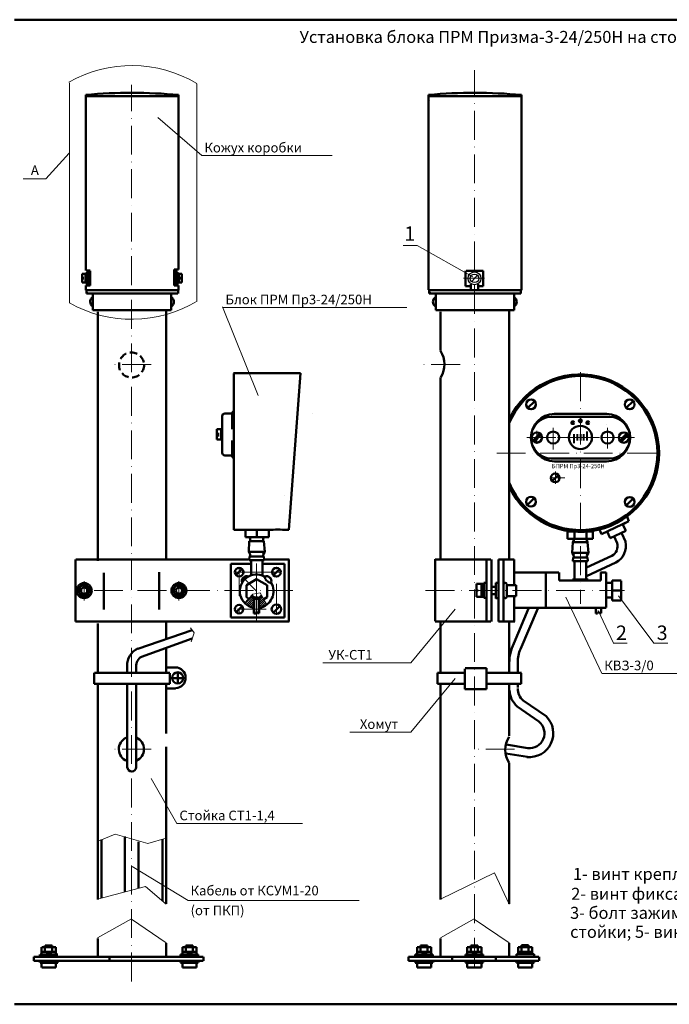
# Model space of a CAD drawing. Units: millimetres. Extents: x 755 to 13257, y 1495 to 1915.
# Drawn here: x 4428 to 4698, y 1505 to 1915 of the extents above; entities that cross this region are included whole.
import ezdxf

# ---------------------------------------------------------------- set-up
doc = ezdxf.new("R2010")
doc.units = ezdxf.units.MM
for name, pattern in [('ACAD_ISO04W100', [30, 24, -3, 0, -3]), ('ACAD_ISO10W100', [18, 12, -3, 0, -3]), ('HIDDEN2', [4.7625, 3.175, -1.5875])]:
    doc.linetypes.add(name, pattern=pattern)
doc.styles.get("Standard").update_dxf_attribs({"font": 'arial.ttf'})

msp = doc.modelspace()

# ---------------------------------------------------------------- linework, layer by layer
at = {"lineweight": 50}
for p, q in [((4425.92, 1914.54), (4970.7, 1914.54)), ((4455.45, 1882.69), (4494.03, 1882.69)), ((4455.6, 1810.26), (4455.6, 1883.24)), ((4494.17, 1883.26), (4494.17, 1810.66)), ((4598.02, 1882.69), (4636.6, 1882.69)), ((4598.17, 1802.2), (4598.17, 1883.24)), ((4636.74, 1883.26), (4636.74, 1802.09)), ((4455.71, 1810.19), (4457.46, 1810.19)), ((4456.58, 1804.02), (4456.58, 1810.15)), ((4457.46, 1804.02), (4457.46, 1810.15)), ((4492.35, 1810.6), (4494.1, 1810.6)), ((4492.35, 1803.92), (4492.35, 1810.6)), ((4493.2, 1803.92), (4493.2, 1810.6)), ((4613.52, 1810.15), (4613.52, 1803.73)), ((4613.75, 1810.15), (4620.89, 1810.15)), ((4620.89, 1810.15), (4620.89, 1803.73)), ((4454.06, 1808.81), (4455.92, 1808.81)), ((4454.06, 1805.29), (4454.06, 1808.81)), ((4455.5, 1805.29), (4455.5, 1808.81)), ((4455.99, 1806.38), (4455.51, 1807.93)), ((4456.05, 1804.57), (4456.05, 1809.57)), ((4456.05, 1809.57), (4456.55, 1809.57)), ((4493.73, 1809.57), (4493.24, 1809.57)), ((4494.24, 1806.41), (4493.72, 1807.95)), ((4493.73, 1804.57), (4493.73, 1809.57)), ((4495.57, 1808.81), (4493.74, 1808.81)), ((4494.25, 1805.29), (4494.25, 1808.81)), ((4495.57, 1805.29), (4495.57, 1808.81)), ((4455.91, 1805.29), (4454.06, 1805.29)), ((4455.6, 1802.11), (4455.6, 1804.02)), ((4455.63, 1804.02), (4457.44, 1804.02)), ((4494.14, 1802.07), (4455.78, 1802.07)), ((4455.84, 1802.06), (4455.84, 1800.67)), ((4456.59, 1804.57), (4456.05, 1804.57)), ((4494.15, 1803.92), (4492.37, 1803.92)), ((4493.19, 1804.57), (4493.73, 1804.57)), ((4493.75, 1805.29), (4495.57, 1805.29)), ((4493.98, 1800.67), (4493.98, 1802.03)), ((4494.19, 1802.11), (4494.19, 1803.92)), ((4636.71, 1802.07), (4598.35, 1802.07)), ((4598.41, 1802.06), (4598.41, 1800.67)), ((4613.52, 1803.73), (4615.69, 1803.73)), ((4615.69, 1804.57), (4615.69, 1802.21)), ((4618.73, 1804.48), (4618.73, 1802.21)), ((4620.89, 1803.73), (4618.73, 1803.73)), ((4636.55, 1800.67), (4636.55, 1802.03)), ((4493.91, 1800.67), (4455.85, 1800.67)), ((4458.54, 1793.73), (4458.54, 1800.67)), ((4491.14, 1793.72), (4491.14, 1800.67)), ((4636.48, 1800.67), (4598.42, 1800.67)), ((4601.11, 1793.73), (4601.11, 1800.67)), ((4633.71, 1793.72), (4633.71, 1800.67)), ((4458.54, 1793.71), (4491.13, 1793.71)), ((4601.11, 1793.71), (4633.7, 1793.71)), ((4460.55, 1689.53), (4460.55, 1793.04)), ((4489.07, 1793.3), (4489.07, 1690.45)), ((4603.12, 1776.98), (4603.12, 1793.04)), ((4631.65, 1793.3), (4631.65, 1690.44)), ((4517.09, 1767.47), (4544.83, 1767.47)), ((4517.14, 1767.45), (4517.14, 1732.2)), ((4544.83, 1767.46), (4540.09, 1702.32)), ((4603.12, 1690.13), (4603.12, 1765.76)), ((4639.47, 1753.08), (4642.31, 1755.93)), ((4680.37, 1753.08), (4683.22, 1755.93)), ((4512.35, 1749.7), (4512.35, 1734.27)), ((4516.4, 1750.76), (4513.38, 1750.76)), ((4516.45, 1744.17), (4516.45, 1750.75)), ((4673.45, 1749.39), (4649.09, 1749.39)), ((4672.22, 1750.61), (4650.45, 1750.61)), ((4512.33, 1744.66), (4511.91, 1744.66)), ((4511.91, 1744.66), (4511.91, 1739.58)), ((4511.87, 1744.19), (4510.11, 1744.19)), ((4510.11, 1744.19), (4510.11, 1739.9)), ((4510.11, 1739.9), (4511.93, 1739.9)), ((4511.91, 1739.58), (4512.37, 1739.58)), ((4516.45, 1733.26), (4516.45, 1739.55)), ((4516.4, 1733.33), (4513.38, 1733.33)), ((4517.13, 1732.1), (4517.12, 1702.33)), ((4673.46, 1732.04), (4649.16, 1732.04)), ((4672.22, 1730.82), (4650.5, 1730.82)), ((4649.62, 1722.66), (4652.19, 1725.22)), ((4639.18, 1712.69), (4642.02, 1715.54)), ((4680.39, 1712.54), (4683.23, 1715.39)), ((4681.51, 1706.02), (4680.71, 1707.8)), ((4681.45, 1705.91), (4670.14, 1700.61)), ((4678.99, 1704.63), (4680.21, 1701.95)), ((4681.51, 1705.92), (4679.11, 1704.74)), ((4530.32, 1702.32), (4517.12, 1702.32)), ((4521.97, 1699.36), (4521.97, 1702.37)), ((4526.79, 1702.28), (4526.79, 1699.4)), ((4533.44, 1702.32), (4530.34, 1702.32)), ((4531.68, 1702.31), (4531.68, 1699.31)), ((4540.09, 1702.32), (4537.35, 1702.32)), ((4655.91, 1698.65), (4655.91, 1701.64)), ((4666.73, 1701.69), (4656.16, 1701.69)), ((4658.81, 1698.65), (4658.81, 1701.64)), ((4663.79, 1698.65), (4663.79, 1701.64)), ((4666.48, 1701.64), (4666.48, 1698.69)), ((4670.14, 1700.61), (4669.25, 1702.46)), ((4672.45, 1701.63), (4673.71, 1698.91)), ((4673.7, 1698.9), (4680.22, 1701.91)), ((4675.34, 1699.54), (4676.56, 1696.85)), ((4678.58, 1700.87), (4680.01, 1697.49)), ((4531.71, 1699.3), (4521.95, 1699.3)), ((4523.61, 1697.63), (4523.34, 1693.25)), ((4523.63, 1697.64), (4523.89, 1698.12)), ((4529.71, 1697.62), (4523.65, 1697.62)), ((4523.75, 1699.06), (4523.91, 1698.54)), ((4529.55, 1699.06), (4529.39, 1698.54)), ((4529.67, 1697.64), (4529.42, 1698.12)), ((4529.69, 1697.63), (4530.03, 1693.24)), ((4666.48, 1698.67), (4655.91, 1698.67)), ((4658.21, 1697.25), (4657.93, 1692.83)), ((4658.22, 1697.25), (4658.48, 1697.73)), ((4664.34, 1697.23), (4658.24, 1697.23)), ((4658.34, 1698.68), (4658.5, 1698.16)), ((4664.19, 1698.68), (4664.03, 1698.16)), ((4664.31, 1697.25), (4664.05, 1697.73)), ((4664.32, 1697.25), (4664.67, 1692.82)), ((4523.34, 1693.25), (4523.98, 1692.16)), ((4523.34, 1693.25), (4529.96, 1693.25)), ((4523.66, 1691.27), (4523.92, 1691.74)), ((4530.03, 1693.24), (4529.32, 1692.16)), ((4529.63, 1691.27), (4529.38, 1691.74)), ((4657.93, 1692.83), (4658.57, 1691.73)), ((4657.93, 1692.83), (4664.6, 1692.83)), ((4658.26, 1690.83), (4658.51, 1691.31)), ((4674.33, 1691.61), (4663.9, 1686.74)), ((4664.67, 1692.82), (4663.95, 1691.73)), ((4664.27, 1690.83), (4664.01, 1691.31)), ((4451.36, 1689.97), (4451.36, 1664.22)), ((4451.44, 1689.97), (4523.33, 1689.97)), ((4515.95, 1688.22), (4515.95, 1665.95)), ((4524.09, 1688.22), (4515.95, 1688.22)), ((4523.65, 1691.26), (4523.53, 1689.81)), ((4523.53, 1689.81), (4529.76, 1689.81)), ((4529.67, 1691.25), (4523.68, 1691.25)), ((4524.31, 1683.53), (4524.31, 1689.78)), ((4529.06, 1683.44), (4529.06, 1689.78)), ((4538.22, 1688.22), (4529.33, 1688.22)), ((4529.64, 1691.26), (4529.76, 1689.82)), ((4529.82, 1689.97), (4540.11, 1689.97)), ((4538.22, 1688.22), (4538.22, 1665.95)), ((4540.1, 1689.97), (4540.1, 1664.22)), ((4600.84, 1690.13), (4600.84, 1664.37)), ((4600.84, 1689.97), (4624.11, 1689.97)), ((4622.26, 1689.97), (4622.26, 1664.22)), ((4624.37, 1689.97), (4624.37, 1664.22)), ((4627.17, 1689.97), (4627.17, 1664.22)), ((4627.24, 1689.97), (4633.74, 1689.97)), ((4629.27, 1689.97), (4629.27, 1664.22)), ((4633.78, 1689.97), (4633.78, 1679.68)), ((4658.24, 1690.83), (4658.13, 1689.36)), ((4658.13, 1689.36), (4664.4, 1689.36)), ((4664.3, 1690.82), (4658.27, 1690.82)), ((4658.91, 1681.77), (4658.91, 1689.33)), ((4663.69, 1681.77), (4663.69, 1689.33)), ((4676.1, 1688.72), (4663.77, 1683.04)), ((4664.28, 1690.83), (4664.4, 1689.38)), ((4463.09, 1684.52), (4463.09, 1669.26)), ((4486.18, 1684.72), (4486.18, 1669.26)), ((4518.18, 1683.6), (4520.34, 1685.82)), ((4533.8, 1683.6), (4535.96, 1685.82)), ((4652.33, 1684.59), (4633.72, 1684.59)), ((4646.99, 1684.48), (4646.99, 1669.94)), ((4652.49, 1684.61), (4652.49, 1681.33)), ((4672.01, 1684.59), (4669.73, 1684.59)), ((4669.77, 1684.59), (4669.77, 1681.33)), ((4672.01, 1684.59), (4672.01, 1670)), ((4521.04, 1682.48), (4521.45, 1682.07)), ((4526.66, 1681.81), (4522.38, 1679.32)), ((4522.38, 1674.34), (4522.38, 1679.32)), ((4530.97, 1679.33), (4526.66, 1681.81)), ((4530.21, 1681.93), (4530.04, 1682.95)), ((4530.21, 1681.9), (4531.72, 1680.47)), ((4530.97, 1674.34), (4530.97, 1679.33)), ((4531.71, 1680.47), (4532.71, 1680.46)), ((4532.24, 1682.48), (4531.84, 1682.07)), ((4618.03, 1679.96), (4618.03, 1674.46)), ((4620.99, 1679.94), (4618.03, 1679.94)), ((4620.18, 1679.87), (4620.18, 1674.5)), ((4622.17, 1680.26), (4621.1, 1680.26)), ((4621.1, 1680.26), (4621.1, 1674.04)), ((4626.07, 1680.33), (4626.07, 1673.87)), ((4626.76, 1680.32), (4626.07, 1680.32)), ((4630.65, 1679.68), (4630.65, 1674.3)), ((4630.66, 1679.39), (4634.57, 1679.39)), ((4634.57, 1679.39), (4634.57, 1674.83)), ((4669.77, 1681.33), (4652.49, 1681.33)), ((4657.95, 1681.71), (4664.54, 1681.71)), ((4672.21, 1680.28), (4674.51, 1680.28)), ((4674.51, 1681.23), (4674.51, 1672.96)), ((4678.27, 1681.23), (4674.53, 1681.23)), ((4678.27, 1681.09), (4678.27, 1672.92)), ((4618.01, 1677.1), (4618.82, 1677.1)), ((4626, 1675.58), (4624.35, 1675.58)), ((4626.09, 1678.67), (4624.7, 1678.67)), ((4674.45, 1677.19), (4678.27, 1677.19)), ((4522.38, 1674.34), (4523.31, 1673.82)), ((4525.53, 1673.6), (4527.69, 1673.6)), ((4525.54, 1673.61), (4525.54, 1667.62)), ((4526.63, 1674.54), (4525.56, 1673.64)), ((4527.69, 1673.6), (4526.63, 1674.54)), ((4527.72, 1673.54), (4527.72, 1667.68)), ((4529.59, 1673.52), (4530.97, 1674.34)), ((4618.03, 1674.44), (4621.1, 1674.44)), ((4621.1, 1674.04), (4622.14, 1674.04)), ((4626.76, 1673.89), (4626.07, 1673.89)), ((4634.57, 1674.83), (4630.66, 1674.83)), ((4633.78, 1674.74), (4633.78, 1664.22)), ((4672.21, 1674.25), (4674.51, 1674.25)), ((4678.27, 1672.92), (4674.53, 1672.92)), ((4518.18, 1668.15), (4520.34, 1670.37)), ((4525.54, 1667.62), (4526.3, 1667.62)), ((4526.3, 1667.99), (4527.03, 1667.99)), ((4526.3, 1667.62), (4526.3, 1667.99)), ((4527.03, 1667.65), (4527.03, 1667.99)), ((4527.03, 1667.65), (4527.76, 1667.65)), ((4533.84, 1668.15), (4536, 1670.37)), ((4639.72, 1669.7), (4633.59, 1655.11)), ((4633.91, 1669.99), (4671.99, 1669.99)), ((4643.55, 1669.7), (4636.43, 1652.75)), ((4667.71, 1669.98), (4667.71, 1667.62)), ((4667.71, 1667.62), (4668.48, 1667.62)), ((4668.48, 1667.99), (4669.21, 1667.99)), ((4668.48, 1667.62), (4668.48, 1667.99)), ((4669.21, 1667.65), (4669.21, 1667.99)), ((4669.21, 1667.65), (4669.94, 1667.65)), ((4669.9, 1670.09), (4669.9, 1667.68)), ((4670.28, 1669.99), (4671.99, 1669.99)), ((4540.18, 1664.22), (4451.3, 1664.22)), ((4460.55, 1643.13), (4460.55, 1663.34)), ((4489.07, 1664.26), (4489.07, 1657.35)), ((4538.22, 1665.95), (4515.95, 1665.95)), ((4624.11, 1664.22), (4600.84, 1664.22)), ((4603.12, 1643.16), (4603.12, 1663.74)), ((4634.06, 1664.22), (4627.21, 1664.22)), ((4631.65, 1664.66), (4631.65, 1643.27)), ((4499.77, 1660.64), (4477.3, 1652.93)), ((4499.9, 1657.17), (4478.76, 1649.58)), ((4489.07, 1653.22), (4489.07, 1643.38)), ((4635.26, 1647.61), (4635.26, 1643.39)), ((4459.13, 1642.88), (4459.13, 1638.27)), ((4459.17, 1642.93), (4490.54, 1642.93)), ((4472.85, 1643.19), (4472.85, 1645.7)), ((4476.49, 1642.93), (4476.49, 1645.53)), ((4489.3, 1645.15), (4492.9, 1645.15)), ((4490.54, 1638.27), (4490.54, 1642.79)), ((4493.84, 1643.18), (4493.84, 1638.61)), ((4601.83, 1642.88), (4601.83, 1638.27)), ((4601.88, 1642.93), (4612.8, 1642.93)), ((4613.21, 1644.52), (4613.21, 1636.07)), ((4622.31, 1644.87), (4613.32, 1644.87)), ((4622.31, 1636.07), (4622.31, 1644.87)), ((4622.61, 1642.93), (4636.75, 1642.93)), ((4636.71, 1638.27), (4636.71, 1642.79)), ((4459.13, 1638.27), (4490.54, 1638.27)), ((4460.55, 1548.68), (4460.55, 1638.29)), ((4476.49, 1603.67), (4476.49, 1638.27)), ((4489.07, 1638.21), (4489.07, 1617.65)), ((4491.49, 1640.73), (4496.2, 1640.73)), ((4601.83, 1638.27), (4612.69, 1638.27)), ((4603.12, 1548.68), (4603.12, 1638.52)), ((4622.44, 1638.27), (4636.71, 1638.27)), ((4631.65, 1638.3), (4631.65, 1616.66)), ((4635.26, 1638.36), (4635.26, 1636.74)), ((4472.85, 1603.61), (4472.85, 1637.75)), ((4492.9, 1636.42), (4488.94, 1636.42)), ((4613.27, 1636.07), (4622.31, 1636.07)), ((4637.5, 1631.38), (4647.11, 1624.8)), ((4634.99, 1628.94), (4644.03, 1622.63)), ((4489.07, 1612.12), (4489.07, 1546.87)), ((4639.41, 1611.52), (4630.41, 1613.06)), ((4639.24, 1607.91), (4630.3, 1609.29)), ((4631.65, 1605.38), (4631.65, 1546.87)), ((4462.18, 1573.63), (4462.18, 1549.29)), ((4471.82, 1574.87), (4471.82, 1551.83)), ((4477.53, 1572.62), (4477.53, 1553.43)), ((4487.47, 1573.63), (4487.47, 1548.07)), ((4460.55, 1524.75), (4460.55, 1532.46)), ((4603.12, 1524.75), (4603.12, 1532.46)), ((4437.18, 1526.01), (4437.18, 1528.78)), ((4437.27, 1528.78), (4443.16, 1528.78)), ((4438.56, 1526.9), (4438.56, 1529.52)), ((4438.65, 1529.52), (4441.58, 1529.52)), ((4441.58, 1529.52), (4441.58, 1527.05)), ((4443.16, 1528.78), (4443.16, 1525.96)), ((4489.07, 1530.47), (4489.07, 1524.88)), ((4495.76, 1526.01), (4495.76, 1528.78)), ((4495.76, 1528.78), (4501.65, 1528.78)), ((4497.14, 1529.52), (4500.07, 1529.52)), ((4497.14, 1526.9), (4497.14, 1529.52)), ((4500.07, 1529.52), (4500.07, 1527.05)), ((4501.65, 1528.78), (4501.65, 1525.96)), ((4593.35, 1526.01), (4593.35, 1528.78)), ((4593.35, 1528.78), (4599.24, 1528.78)), ((4594.73, 1529.52), (4597.66, 1529.52)), ((4594.73, 1526.9), (4594.73, 1529.52)), ((4597.66, 1529.52), (4597.66, 1527.05)), ((4599.24, 1528.78), (4599.24, 1525.96)), ((4614.21, 1528.78), (4620.1, 1528.78)), ((4614.21, 1526.01), (4614.21, 1528.78)), ((4615.72, 1526.95), (4615.72, 1529.52)), ((4615.72, 1529.52), (4618.66, 1529.52)), ((4618.66, 1529.52), (4618.66, 1526.95)), ((4620.1, 1528.78), (4620.1, 1525.96)), ((4631.65, 1530.47), (4631.65, 1524.88)), ((4635.4, 1528.78), (4641.29, 1528.78)), ((4635.4, 1526.01), (4635.4, 1528.78)), ((4636.85, 1526.82), (4636.85, 1529.67)), ((4636.85, 1529.67), (4639.78, 1529.67)), ((4639.78, 1529.67), (4639.78, 1526.86)), ((4641.29, 1528.78), (4641.29, 1525.96)), ((4433.92, 1524.73), (4433.92, 1523.09)), ((4481.51, 1524.73), (4434.01, 1524.73)), ((4436.47, 1525.03), (4436.47, 1525.79)), ((4443.91, 1525.79), (4436.57, 1525.79)), ((4443.16, 1526.83), (4437.27, 1526.83)), ((4439.04, 1526.83), (4441.32, 1525.95)), ((4504.36, 1524.73), (4460.24, 1524.73)), ((4465.45, 1523.12), (4465.45, 1524.73)), ((4502.4, 1525.79), (4495.05, 1525.79)), ((4495.05, 1525.03), (4495.05, 1525.79)), ((4501.65, 1526.83), (4495.76, 1526.83)), ((4497.53, 1526.83), (4499.81, 1525.95)), ((4502.39, 1525.03), (4502.39, 1525.79)), ((4504.53, 1523.09), (4504.53, 1524.73)), ((4628.29, 1524.73), (4589.86, 1524.73)), ((4589.86, 1524.73), (4589.86, 1523.09)), ((4599.99, 1524.83), (4592.61, 1524.83)), ((4592.64, 1525.03), (4592.64, 1525.79)), ((4599.99, 1525.79), (4592.65, 1525.79)), ((4599.24, 1526.83), (4593.35, 1526.83)), ((4595.12, 1526.83), (4597.4, 1525.95)), ((4644.02, 1524.73), (4599.9, 1524.73)), ((4599.98, 1525.03), (4599.98, 1525.79)), ((4608.02, 1523.12), (4608.02, 1524.73)), ((4620.85, 1525.71), (4613.47, 1525.71)), ((4613.55, 1525.03), (4613.55, 1525.71)), ((4620.1, 1526.83), (4614.21, 1526.83)), ((4615.98, 1526.83), (4618.26, 1525.95)), ((4620.89, 1525.03), (4620.89, 1525.71)), ((4626.1, 1523.12), (4626.1, 1524.73)), ((4642.05, 1525.84), (4634.7, 1525.84)), ((4634.7, 1525.03), (4634.7, 1525.83)), ((4641.29, 1526.83), (4635.4, 1526.83)), ((4637.17, 1526.83), (4639.45, 1525.95)), ((4642.04, 1525.03), (4642.04, 1525.84)), ((4644.19, 1523.09), (4644.19, 1524.73)), ((4434.01, 1523.09), (4504.36, 1523.09)), ((4436.43, 1522.35), (4436.43, 1523.16)), ((4436.55, 1522.31), (4443.91, 1522.31)), ((4437.18, 1520.36), (4437.18, 1522.31)), ((4443.16, 1520.36), (4437.27, 1520.36)), ((4443.16, 1522.31), (4443.16, 1520.36)), ((4443.92, 1522.35), (4443.92, 1523.17)), ((4495, 1522.35), (4495, 1523.16)), ((4495.04, 1522.31), (4502.4, 1522.31)), ((4495.76, 1520.36), (4495.76, 1522.31)), ((4501.65, 1520.36), (4495.76, 1520.36)), ((4501.65, 1522.31), (4501.65, 1520.36)), ((4502.41, 1522.35), (4502.41, 1523.17)), ((4589.86, 1523.09), (4644.02, 1523.09)), ((4592.6, 1522.35), (4592.6, 1523.16)), ((4592.63, 1522.31), (4599.99, 1522.31)), ((4593.35, 1520.36), (4593.35, 1522.31)), ((4599.24, 1520.36), (4593.35, 1520.36)), ((4599.24, 1522.31), (4599.24, 1520.36)), ((4600, 1522.35), (4600, 1523.17)), ((4613.46, 1522.35), (4613.46, 1523.21)), ((4613.49, 1522.31), (4620.85, 1522.31)), ((4614.21, 1520.36), (4614.21, 1522.31)), ((4620.1, 1520.36), (4614.21, 1520.36)), ((4620.1, 1522.31), (4620.1, 1520.36)), ((4620.86, 1522.35), (4620.86, 1523.17)), ((4634.65, 1522.35), (4634.65, 1523.13)), ((4634.69, 1522.31), (4642.05, 1522.31)), ((4635.4, 1520.36), (4635.4, 1522.31)), ((4641.29, 1520.36), (4635.4, 1520.36)), ((4641.29, 1522.31), (4641.29, 1520.36)), ((4642.05, 1522.35), (4642.05, 1523.14)), ((4970.7, 1505.03), (4425.97, 1505.03))]:
    msp.add_line(p, q, dxfattribs=at)
at = {"linetype": 'ACAD_ISO10W100', "lineweight": 20}
for p, q in [((4617.2, 1520.7), (4617.2, 1893.59)), ((4474.63, 1514.53), (4474.63, 1887.42)), ((4482.75, 1771.07), (4467.53, 1771.07)), ((4611.26, 1771.07), (4596.04, 1771.07)), ((4661.29, 1767.92), (4661.29, 1671.57)), ((4649.94, 1735.83), (4649.94, 1744.84)), ((4672.6, 1744.84), (4672.6, 1736.21)), ((4639.09, 1740.73), (4683.87, 1740.73)), ((4681.85, 1740.73), (4640.38, 1740.73)), ((4643.23, 1738.16), (4643.23, 1743.61)), ((4626.48, 1734.31), (4695.28, 1734.31)), ((4650.89, 1726.62), (4650.89, 1721.51)), ((4648.74, 1723.95), (4654.77, 1723.95)), ((4527.07, 1684.77), (4517.69, 1684.77)), ((4519.35, 1686.9), (4519.35, 1667.38)), ((4536.27, 1684.77), (4527.07, 1684.77)), ((4534.88, 1667.94), (4534.88, 1686.74)), ((4454.93, 1681.08), (4454.93, 1672.94)), ((4494.33, 1681.08), (4494.33, 1672.94)), ((4520.84, 1682.7), (4526.63, 1676.85)), ((4459.01, 1677.09), (4541.72, 1677.09)), ((4596.89, 1677.09), (4679.6, 1677.09)), ((4518.63, 1669.36), (4536.68, 1669.36)), ((4482.75, 1611.21), (4467.53, 1611.21)), ((4633.93, 1611.21), (4618.72, 1611.21))]:
    msp.add_line(p, q, dxfattribs=at)
at = {"lineweight": 20}
for p, q in [((4448.75, 1888.33), (4448.75, 1796.67)), ((4501.78, 1887.85), (4501.78, 1797.45)), ((4455.91, 1880.61), (4455.78, 1880.74)), ((4598.48, 1880.61), (4598.35, 1880.74)), ((4485.58, 1873.81), (4503.89, 1858.01)), ((4438.96, 1848.39), (4448.73, 1859.08)), ((4503.89, 1858.01), (4558.07, 1858.01)), ((4429.55, 1848.39), (4438.96, 1848.39)), ((4587.64, 1820.59), (4593.47, 1820.59)), ((4616.5, 1807.53), (4593.47, 1820.59)), ((4612.74, 1807.03), (4621.36, 1807.03)), ((4456.65, 1800.73), (4455.93, 1801.46)), ((4489.1, 1800.48), (4488.95, 1800.63)), ((4599.23, 1800.73), (4598.5, 1801.46)), ((4631.67, 1800.48), (4631.52, 1800.63)), ((4527.24, 1758.19), (4512.49, 1795.11)), ((4512.66, 1794.83), (4589.18, 1794.83)), ((4549.9, 1750.62), (4549.85, 1750.67)), ((4672.1, 1746.1), (4672.1, 1746.1)), ((4517.03, 1726.69), (4517.03, 1726.53)), ((4538.44, 1716.45), (4538.41, 1716.48)), ((4540.09, 1703.05), (4539.76, 1703.38)), ((4528.81, 1683.51), (4530.13, 1682.18)), ((4531.96, 1680.46), (4533.14, 1679.29)), ((4521.6, 1671.93), (4525.03, 1675.56)), ((4525.04, 1675.58), (4528.07, 1676.23)), ((4528.07, 1676.23), (4530.86, 1671.29)), ((4521.91, 1671.7), (4524.8, 1674.58)), ((4521.91, 1671.7), (4524.8, 1674.58)), ((4522.37, 1671.31), (4525.24, 1674.16)), ((4522.89, 1670.95), (4525.54, 1673.6)), ((4523.44, 1670.63), (4525.54, 1672.72)), ((4524.04, 1670.35), (4525.54, 1671.84)), ((4524.69, 1670.12), (4525.54, 1670.96)), ((4525.88, 1673.5), (4525.88, 1667.58)), ((4527.35, 1673.5), (4527.35, 1667.64)), ((4527.69, 1672.86), (4529.15, 1674.32)), ((4527.69, 1671.98), (4529.47, 1673.76)), ((4527.69, 1671.11), (4529.78, 1673.2)), ((4527.69, 1670.23), (4530.1, 1672.64)), ((4528.39, 1670.05), (4530.42, 1672.08)), ((4529.79, 1670.57), (4530.74, 1671.52)), ((4655.29, 1674.3), (4670.2, 1642.64)), ((4677.1, 1674.88), (4691.82, 1655.2)), ((4609.28, 1669.37), (4590.73, 1647.07)), ((4667.79, 1669.98), (4667.78, 1669.98)), ((4668.72, 1668.83), (4675, 1655.18)), ((4499.2, 1661.6), (4500.62, 1659.52)), ((4500.62, 1659.52), (4499.38, 1655.8)), ((4674.86, 1655.23), (4680.69, 1655.23)), ((4691.79, 1655.23), (4697.62, 1655.23)), ((4554.14, 1647.07), (4590.73, 1647.07)), ((4670.38, 1642.63), (4704.52, 1642.63)), ((4609.28, 1640.54), (4590.73, 1618.24)), ((4565.34, 1618.24), (4590.73, 1618.24)), ((4482.78, 1598.94), (4493.51, 1580.24)), ((4493.51, 1580.24), (4545.78, 1580.24)), ((4460.71, 1572.84), (4467.75, 1575.78)), ((4467.75, 1575.78), (4481.44, 1571.96)), ((4481.44, 1571.96), (4489.07, 1574.11)), ((4474.85, 1562.3), (4498.14, 1548.15)), ((4603.1, 1548.78), (4625.63, 1559.74)), ((4625.63, 1559.74), (4631.62, 1546.63)), ((4460.53, 1548.78), (4480.37, 1554.08)), ((4480.37, 1554.08), (4489.05, 1546.63)), ((4498.14, 1548.15), (4569.33, 1548.15)), ((4460.48, 1532.67), (4474.59, 1540.54)), ((4474.59, 1540.5), (4489.05, 1530.62)), ((4603.06, 1532.67), (4617.16, 1540.54)), ((4617.16, 1540.5), (4631.62, 1530.62))]:
    msp.add_line(p, q, dxfattribs=at)
at = {"lineweight": 60}
for p, q in [((4454.8, 1807.08), (4454.14, 1807.08)), ((4494.82, 1807.08), (4495.48, 1807.08))]:
    msp.add_line(p, q, dxfattribs=at)
at = {"lineweight": 30}
msp.add_line((4616.14, 1805.59), (4618.32, 1808.21), dxfattribs=at)
at = {"lineweight": 80}
for p, q in [((4510.22, 1742.06), (4511.11, 1742.06)), ((4641.74, 1739.3), (4644.62, 1742.14)), ((4677.95, 1739.3), (4680.83, 1742.14))]:
    msp.add_line(p, q, dxfattribs=at)
at = {"lineweight": 40}
for p, q in [((4658.6, 1742.18), (4658.6, 1738.38)), ((4659.93, 1742.09), (4659.93, 1739.52)), ((4661.29, 1742.09), (4661.29, 1739.52)), ((4662.64, 1742.09), (4662.64, 1739.52)), ((4663.96, 1743.32), (4663.96, 1739.52))]:
    msp.add_line(p, q, dxfattribs=at)
at = {"linetype": 'ACAD_ISO04W100', "lineweight": 20}
msp.add_line((4526.64, 1688.4), (4526.64, 1663.42), dxfattribs=at)
at = {"lineweight": 30}
for radius in [2.67, 1.78]:
    msp.add_circle((4617.26, 1806.96), radius, dxfattribs=at)
at = {"linetype": 'HIDDEN2', "lineweight": 50}
msp.add_circle((4474.63, 1770.92), 5.22, dxfattribs=at)
at = {"lineweight": 50}
for centre, radius in [((4640.78, 1754.54), 2.03), ((4681.81, 1754.52), 2.03), ((4661.29, 1740.79), 4.82), ((4643.23, 1740.73), 2.12), ((4649.97, 1740.73), 2.52), ((4672.59, 1740.73), 2.52), ((4679.39, 1740.73), 2.12), ((4650.85, 1723.95), 1.81), ((4640.71, 1714.08), 2.03), ((4681.82, 1713.98), 2.02), ((4519.35, 1684.77), 1.78), ((4534.88, 1684.77), 1.83), ((4454.92, 1677.09), 3.12), ((4454.92, 1677.09), 2.28), ((4494.32, 1677.09), 3.12), ((4494.32, 1677.09), 2.28), ((4454.92, 1677.09), 1.3), ((4494.32, 1677.09), 1.3), ((4519.35, 1669.36), 1.75), ((4534.88, 1669.36), 1.99), ((4493.81, 1640.79), 2.32)]:
    msp.add_circle(centre, radius, dxfattribs=at)
at = {"lineweight": 80}
for centre in [(4658.15, 1746.92), (4661.3, 1747.73), (4664.38, 1746.92)]:
    msp.add_circle(centre, 0.25, dxfattribs=at)
at = {"lineweight": 20}
for centre, radius, start, end in [((4474.72, 1842.71), 52.77, 59.1723, 119.7482), ((4474.72, 1842.71), 52.77, 240.5335, 301.094), ((4454.92, 1677.09), 1.8, 155.2761, 112.3582), ((4494.32, 1677.09), 1.8, 155.2761, 112.3582), ((4526.68, 1676.82), 2.49, 219.2745, 318.3511)]:
    msp.add_arc(centre, radius, start, end, dxfattribs=at)
at = {"lineweight": 50}
for centre, radius, start, end in [((4474.76, 1676.69), 207.45, 84.6212, 95.2973), ((4617.33, 1676.69), 207.45, 84.6212, 95.2973), ((4459.69, 1797.19), 2.28, 123.6257, 237.1695), ((4489.97, 1797.19), 2.28, 302.8305, 56.3743), ((4602.26, 1797.19), 2.28, 123.6257, 237.1695), ((4632.54, 1797.19), 2.28, 302.8305, 56.3743), ((4594.55, 1771.26), 10.21, 327.8387, 32.5652), ((4661.28, 1734.31), 32.05, 202.9532, 157.3184), ((4661.25, 1734.27), 32.75, 205.9313, 154.0061), ((4513.37, 1749.74), 1.02, 89.6201, 182.3592), ((4517.46, 1750.71), 1.01, 106.9794, 182.6292), ((4650.6, 1740.7), 9.87, 90.6181, 269.7212), ((4649.4, 1740.71), 8.67, 90.8577, 269.0917), ((4672.12, 1740.7), 9.87, 270.2788, 89.3819), ((4673.32, 1740.71), 8.67, 270.9083, 89.1423), ((4513.37, 1734.35), 1.02, 177.6408, 270.3799), ((4517.46, 1733.16), 1.01, 177.3708, 253.0206), ((4535.47, 1690.67), 11.81, 80.7809, 99.2191), ((4523.57, 1698.35), 0.388, 328.3418, 29.0725), ((4529.73, 1698.35), 0.388, 150.9275, 211.6582), ((4658.17, 1697.97), 0.391, 328.3418, 29.0725), ((4664.36, 1697.97), 0.391, 150.9275, 211.6582), ((4672.43, 1695.51), 4.34, 295.9532, 17.9633), ((4672.23, 1695.7), 7.98, 299.0201, 12.9855), ((4523.61, 1691.97), 0.383, 328.3418, 29.0725), ((4529.69, 1691.97), 0.383, 150.9275, 211.6582), ((4658.2, 1691.54), 0.386, 328.3418, 29.0725), ((4664.32, 1691.54), 0.386, 150.9275, 211.6582), ((4526.67, 1676.84), 7, 62.0759, 259.3324), ((4522.52, 1681.05), 2.03, 68.9768, 196.8562), ((4526.67, 1676.84), 7, 279.1484, 31.1298), ((4530.77, 1681.05), 2.03, 343.1438, 111.0232), ((4630.03, 1679.71), 0.656, 3.0955, 183.0955), ((4526.67, 1676.84), 3.04, 222.0181, 315.0343), ((4630.04, 1674.51), 0.636, 179.2151, 357.6448), ((4650.58, 1646.94), 18.85, 154.3002, 180), ((4480.27, 1646.08), 7.48, 113.4339, 182.9082), ((4646.11, 1647.81), 10.87, 152.9579, 182.2726), ((4481.23, 1645.53), 4.74, 121.4661, 180), ((4492.81, 1640.83), 4.32, 272.3887, 90), ((4641.28, 1636.03), 9.48, 182.07, 228.4204), ((4641.44, 1636.14), 6.18, 178.0277, 230.3216), ((4640.06, 1617.77), 9.95, 263.9025, 45.1695), ((4640.06, 1617.77), 6.28, 264.1135, 50.7422), ((4474.55, 1611.14), 5.22, 114.5629, 248.7236), ((4474.55, 1611.14), 5.22, 293.0516, 66.7825), ((4640.3, 1610.83), 10.22, 147.4753, 212.1208), ((4474.67, 1603.67), 1.82, 181.9036, 359.9206)]:
    msp.add_arc(centre, radius, start, end, dxfattribs=at)

# ---------------------------------------------------------------- texts
at = {"lineweight": 20}
for s, height, p in [('Установка блока ПРМ Призма-3-24/250Н на стойке с коробкой КСCT-1МН', 5, (4544.48, 1904.88)), ('Кожух коробки', 4, (4504.92, 1859.34)), ('А', 4, (4432.76, 1849.93)), ('1', 6, (4588.09, 1822.59)), ('Блок ПРМ Пр3-24/250Н', 4, (4513.69, 1796.16)), ('БПРМ Пр3-24-250Н', 1.7624, (4649.45, 1728)), ('2', 6, (4676.09, 1656.56)), ('3', 6, (4693.02, 1656.56)), ('УК-СТ1', 4, (4556.51, 1648.4)), ('КВЗ-3/0', 4, (4671.2, 1643.96)), ('Хомут', 4, (4569.58, 1619.57)), ('Стойка СТ1-1,4', 4, (4494.54, 1581.57)), ('1- винт крепления кожуха;', 5, (4658.19, 1556.74)), ('Кабель от КСУМ1-20', 4, (4499.17, 1550.33)), ('2- винт фиксациии', 5, (4657.48, 1548.48)), ('(от ПКП)', 4, (4499.17, 1542.1)), ('3- болт зажимной; 4-гайка', 5, (4657.01, 1540.57)), ('стойки; 5- винт крепления шасси', 5, (4657.03, 1532.67))]:
    msp.add_text(s, height=height, dxfattribs=at).set_placement(p)
at = {"lineweight": 20, "char_height": 2.5}
for insert, attachment_point in [((4620.61, 1696.29), 1), ((4498.37, 1666.76), 9)]:
    msp.add_mtext('\\A1;', dxfattribs=dict(at, insert=insert, attachment_point=attachment_point))
at = {"lineweight": 35, "char_height": 2.5}
for insert, attachment_point in [((4631.29, 1571.14), 9), ((4639.72, 1556.54), 9), ((4689.44, 1559.2), 1), ((4697.87, 1544.6), 1)]:
    msp.add_mtext('\\A1;', dxfattribs=dict(at, insert=insert, attachment_point=attachment_point))

doc.saveas('drawing.dxf')
